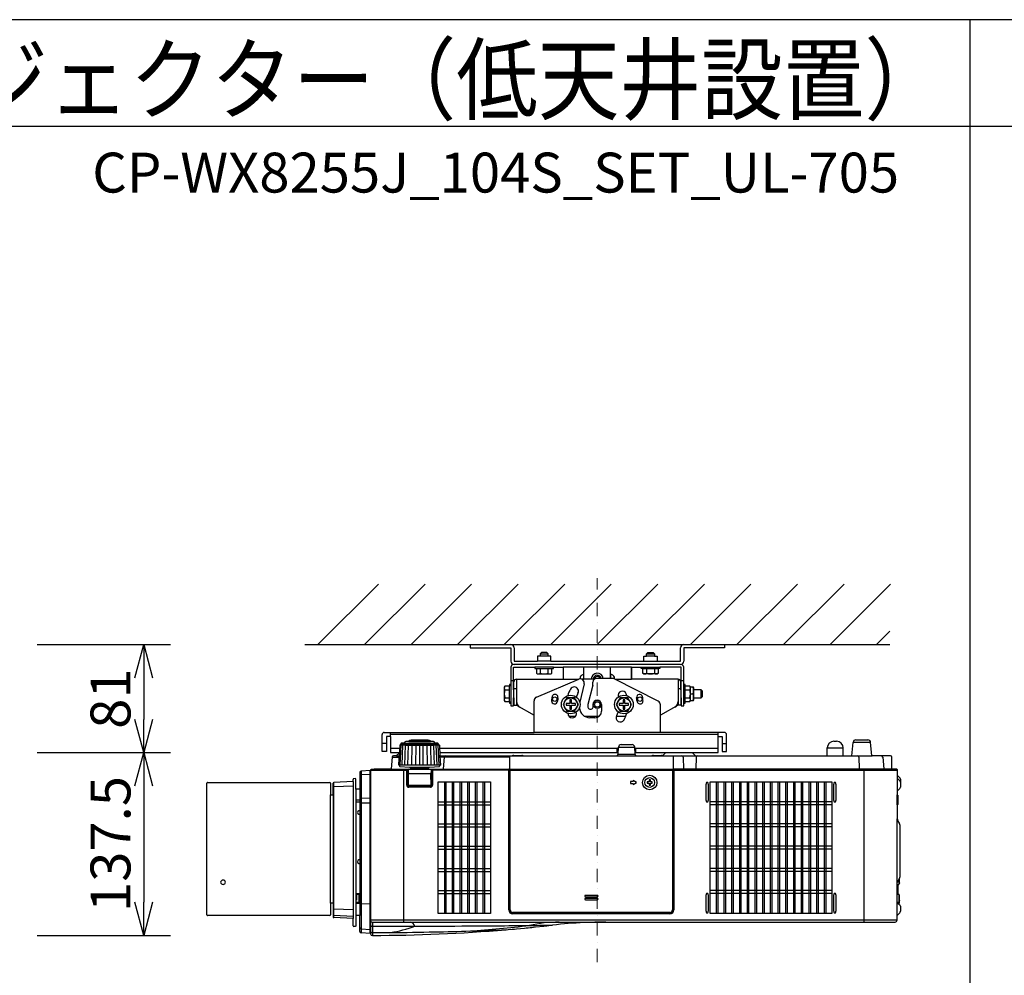
# Model space of a CAD drawing. Extents: x 1000 to 27000, y 2500 to 40000.
# Drawn here: x 6857 to 14260, y 32813 to 40000 of the extents above; entities that cross this region are included whole.
import ezdxf
from ezdxf.enums import TextEntityAlignment as Align

# ---------------------------------------------------------------- set-up
doc = ezdxf.new("R2010")
doc.units = 0
doc.header["$LTSCALE"] = 400
doc.header["$MEASUREMENT"] = 0
doc.linetypes.add('DASHDOT', pattern=[1, 0.5, -0.25, 0, -0.25])
doc.layers.get('0').update_dxf_attribs({"linetype": 'CONTINUOUS'})
for name, color, linetype in [('MOJI', 7, 'CONTINUOUS'), ('SUGATA', 7, 'CONTINUOUS'), ('SUNPO', 1, 'CONTINUOUS'), ('WAKU', 4, 'CONTINUOUS')]:
    doc.layers.add(name, color=color, linetype=linetype)
doc.layers.add('THUSIN', color=7, linetype='CONTINUOUS', lineweight=9)
doc.styles.get("Standard").update_dxf_attribs({"font": 'SIMPLEX', "bigfont": 'BIGFONT'})

# ---------------------------------------------------------------- blocks, each defined once
blk = doc.blocks.new('C11_CP-WX8255J_S_SET_UL-705')
at = {"layer": 'SUGATA', "color": 1, "linetype": 'Continuous'}
for p, q in [((6100, -3900), (6555, -3445)), ((6450, -3900), (6905, -3445)), ((6800, -3900), (7255, -3445)), ((7150, -3900), (7605, -3445)), ((7500, -3900), (7955, -3445)), ((7850, -3900), (8305, -3445)), ((8200, -3900), (8655, -3445)), ((8550, -3900), (9005, -3445)), ((8900, -3900), (9355, -3445)), ((9250, -3900), (9705, -3445)), ((9600, -3900), (10055, -3445)), ((9950, -3900), (10405, -3445)), ((10300, -3900), (10400, -3800)), ((8200.3, -5786.5), (8110.3, -5786.5)), ((8110.3, -5796.5), (8200.3, -5796.5)), ((8200.3, -5808.5), (8110.3, -5808.5)), ((8110.3, -5818.5), (8200.3, -5818.5))]:
    blk.add_line(p, q, dxfattribs=at)
at = {"layer": 'SUGATA', "color": 3, "linetype": 'Continuous'}
blk.add_line((6000, -3900), (10400, -3900), dxfattribs=at)
at = {"layer": 'SUGATA', "color": 2}
for p, q in [((7243, -3900), (7243, -3925)), ((7243, -3900), (7550, -3900)), ((8850, -3900), (9157, -3900)), ((9157, -3900), (9157, -3925)), ((7243, -3925), (7550, -3925)), ((7550, -3925), (7550, -4025)), ((7575, -3925), (7575, -4025)), ((8825, -4025), (8825, -3925)), ((9157, -3925), (8850, -3925)), ((8850, -3925), (8850, -4025)), ((7550, -4070), (7550, -4200)), ((7570, -4240), (7570, -4070)), ((7570, -4070), (7730, -4070)), ((7575, -4025), (7750, -4025)), ((7850, -4025), (8550, -4025)), ((7870, -4070), (7943.1, -4070)), ((7943.1, -4070), (7943.1, -4160)), ((8456.9, -4070), (8530, -4070)), ((8456.9, -4070), (8456.9, -4160)), ((8456.9, -4160), (8456.9, -4070)), ((8650, -4025), (8825, -4025)), ((8830, -4070), (8670, -4070)), ((8830, -4240), (8830, -4070)), ((7572.5, -4240), (7572.5, -4180)), ((7592.5, -4160), (7943.1, -4160)), ((8083.1, -4160), (8100, -4160)), ((8807.5, -4160), (8456.9, -4160)), ((8827.5, -4240), (8827.5, -4180)), ((7572.5, -4240), (7570, -4240)), ((8827.5, -4240), (8830, -4240)), ((7570, -4300), (7572.5, -4300)), ((7572.5, -4300), (7572.5, -4356.2)), ((7572.5, -4356.2), (7592.5, -4356.2)), ((7592.5, -4356.2), (7725, -4430.2)), ((8807.5, -4356.2), (8675, -4430.2)), ((8827.5, -4356.2), (8807.5, -4356.2)), ((8830, -4300), (8827.5, -4300)), ((8827.5, -4300), (8827.5, -4356.2)), ((7725, -4560), (7725, -4430.2)), ((8675, -4560), (8675, -4430.2)), ((6582, -4704), (6582, -4576)), ((6598, -4560), (7725, -4560)), ((9156, -4560), (8675, -4560)), ((9172, -4704), (9172, -4576)), ((6644, -4592), (6614, -4592)), ((6614, -4592), (6614, -4704)), ((6644, -4592), (6644, -4712)), ((6715.5, -4657.3), (6712.6, -4713.4)), ((6716.1, -4656), (6723, -4649)), ((6723, -4649), (6723.2, -4645.3)), ((6751.8, -4641.6), (6728.3, -4641.6)), ((6751.8, -4641.6), (6751.9, -4634.1)), ((6782, -4629.1), (6761, -4629.1)), ((6782, -4629.1), (6782.1, -4625.3)), ((6800.5, -4620.6), (6792.9, -4620.6)), ((6935.1, -4620.6), (6927.5, -4620.6)), ((6946, -4629.1), (6945.9, -4625.3)), ((6967, -4629.1), (6946, -4629.1)), ((6976.2, -4641.6), (6976.1, -4634.1)), ((6999.7, -4641.6), (6976.2, -4641.6)), ((7005, -4649), (7004.8, -4645.3)), ((7011.9, -4656), (7005, -4649)), ((7012.5, -4657.3), (7016.6, -4737)), ((8379, -4652), (8461, -4652)), ((9109, -4712), (9109, -4592)), ((9109, -4592), (9140, -4592)), ((9140, -4592), (9140, -4704)), ((9979, -4627), (9999, -4627)), ((10114.2, -4737), (10123.1, -4635.3)), ((10143, -4617), (10235, -4617)), ((10263.6, -4734.3), (10254.9, -4635.3)), ((6614, -4704), (6582, -4704)), ((6644, -4712), (6712.7, -4712)), ((6689, -4737), (6666.9, -4737)), ((6712.6, -4713.4), (6689, -4737)), ((7015.3, -4712), (8356.9, -4712)), ((7016.6, -4737), (7559.9, -4737)), ((7571.5, -4733.3), (7631.5, -4733.3)), ((7643.1, -4737), (8346.1, -4737)), ((8356, -4727.5), (8359, -4671)), ((8484, -4727.5), (8481, -4671)), ((8483.1, -4712), (8715.2, -4712)), ((8493.9, -4737), (8609.9, -4737)), ((8621.5, -4733.3), (8681.5, -4733.3)), ((8713.1, -4712.9), (8691.6, -4734.4)), ((8912.8, -4712), (9109, -4712)), ((8914.9, -4712.9), (8936.4, -4734.4)), ((8938.3, -4737), (9929, -4737)), ((9140, -4704), (9172, -4704)), ((9929, -4737), (9929, -4677)), ((10049, -4737), (10049, -4677)), ((10049, -4737), (10114.2, -4737)), ((10404, -4737), (10266.5, -4737)), ((6657, -4746.1), (6649.2, -4834.3)), ((10414, -4834), (10414, -4747)), ((6414, -4860.7), (6414, -4987)), ((6493.5, -4847), (6423.5, -4850.7)), ((6493.5, -4872.2), (6493.5, -4847)), ((6494, -4872.2), (6493.5, -4872.2)), ((6494, -4845), (6494, -6052.9)), ((6521, -4840), (6499, -4840)), ((6646.3, -4837), (6524, -4837)), ((10451, -4837), (10417, -4837)), ((10454, -4840), (10454, -4879)), ((10454.9, -4880.9), (10474.6, -4900.6)), ((5264.5, -5932), (5264.5, -4942)), ((5269.5, -4937), (6189.5, -4937)), ((6194.5, -4942), (6194.5, -5029.5)), ((6214, -5029.5), (6214, -4941.7)), ((6364, -4929.1), (6218.7, -4936.8)), ((6364, -4929.1), (6364, -4913.6)), ((6380.8, -4907.9), (6368.7, -4908.6)), ((6384, -4987), (6384, -4910.9)), ((10479, -4911.2), (10479, -4971.7)), ((6194.5, -5029.5), (6214, -5029.5)), ((6414, -4987), (6384, -4987)), ((10454, -5004.1), (10454, -5030.3)), ((10454, -5030.3), (10456.1, -5030.3)), ((10474.6, -4982.3), (10454.9, -5002)), ((10459, -5033.3), (10459, -5102.7)), ((10454, -5105.7), (10454, -5210.3)), ((10454, -5105.7), (10456.1, -5105.7)), ((10454, -5210.3), (10454.3, -5210.3)), ((10457.3, -5213), (10458, -5223.9)), ((10458, -5223.9), (10472, -5248.2)), ((10474, -5255.7), (10474, -5648.3)), ((10470.9, -5691), (10467, -5703.4)), ((10470.8, -5668), (10472.7, -5668)), ((10472.7, -5678), (10470.8, -5678)), ((10470.9, -5691), (10470.8, -5691)), ((10472, -5655.8), (10471.2, -5657.1)), ((10459, -5704.1), (10467, -5703.4)), ((10459, -5704.1), (10459, -5775.9)), ((6214, -5844.5), (6194.5, -5844.5)), ((6194.5, -5844.5), (6194.5, -5932)), ((6214, -5844.5), (6214, -5948)), ((10459, -5775.9), (10467, -5776.6)), ((10471, -5789), (10467, -5776.6)), ((10470.8, -5789), (10471, -5789)), ((10470.8, -5802), (10472.7, -5802)), ((10472.7, -5812), (10470.8, -5812)), ((10471, -5825), (10470.8, -5825)), ((10472.7, -5828), (10470.8, -5828)), ((10470.9, -5841), (10470.8, -5841)), ((10471, -5825), (10470.9, -5825.1)), ((10472.1, -5818), (10472.7, -5818)), ((10474.6, -5916.4), (10454.9, -5936.1)), ((10467.9, -5850.9), (10474.6, -5857.6)), ((10479, -5868.2), (10479, -5905.8)), ((6189.5, -5937), (5269.5, -5937)), ((6364, -5960.6), (6218.7, -5953)), ((6364, -6014.7), (6364, -5960.6)), ((6414, -5936.5), (6384, -5937)), ((6384, -5937), (6384, -6017.4)), ((6414, -6058.3), (6414, -5936.5)), ((8263.2, -5987), (10439, -5987)), ((10454.9, -5936.1), (10454, -5938.2)), ((10454, -5972), (10454, -5938.2)), ((6380.8, -6020.3), (6368.7, -6019.7)), ((6493.5, -6072), (6423.5, -6068.3)), ((6493.5, -6072), (6493.5, -6040.8)), ((6493.5, -6040.8), (6494, -6041.3)), ((6494, -6052.9), (6494.5, -6056.8)), ((6494.5, -6056.8), (6494.5, -6075.8)), ((7513.5, -6044.2), (7514.8, -6044.1)), ((7514.8, -6044.1), (7529.4, -6042.8)), ((7529.4, -6042.8), (7560.9, -6040.1)), ((7560.9, -6040.1), (7572.5, -6039.1)), ((7572.5, -6039.1), (7577.1, -6038.7)), ((7577.1, -6038.7), (7592.1, -6037.3)), ((7592.1, -6037.3), (7652.3, -6031.7)), ((7652.3, -6031.7), (7666.2, -6030.4)), ((7666.2, -6030.4), (7680.2, -6029)), ((7680.2, -6029), (7694.2, -6027.7)), ((7694.2, -6027.7), (7707.8, -6026.3)), ((7707.8, -6026.3), (7721.3, -6024.9)), ((7721.3, -6024.9), (7734.4, -6023.6)), ((7734.4, -6023.6), (7797.4, -6017)), ((7797.4, -6017), (7809.2, -6015.7)), ((7809.2, -6015.7), (7821, -6014.5)), ((7821, -6014.5), (7853.9, -6010.8)), ((7853.9, -6010.8), (7864.3, -6009.6))]:
    blk.add_line(p, q, dxfattribs=at)
at = {"layer": 'SUGATA', "color": 3}
for p, q in [((7770, -3970), (7830, -3970)), ((7830, -3986), (7770, -3986)), ((8570, -3970), (8630, -3970)), ((8630, -3986), (8570, -3986)), ((8825, -4050), (7575, -4050)), ((7870, -4070), (7730, -4070)), ((7850, -4025), (7750, -4025)), ((8456.9, -4070), (7943.1, -4070)), ((8100, -4160), (8100, -4070)), ((8300, -4154.3), (8300, -4070)), ((8530, -4070), (8670, -4070)), ((8550, -4025), (8650, -4025)), ((7742.3, -4080), (7857.7, -4080)), ((7771.1, -4080), (7771.1, -4115.5)), ((7828.9, -4080), (7828.9, -4115.5)), ((8099.4, -4125), (8100, -4125)), ((8300, -4125), (8300, -4154.3)), ((8300.6, -4125), (8300, -4125)), ((8542.3, -4080), (8657.7, -4080)), ((8571.1, -4080), (8571.1, -4115.5)), ((8628.9, -4080), (8628.9, -4115.5)), ((7540, -4327.7), (7540, -4212.3)), ((7550, -4170), (7570, -4170)), ((7550, -4200), (7550, -4340)), ((7592.5, -4160), (7592.5, -4356.2)), ((7743.3, -4294.3), (8060.6, -4160.4)), ((7943.1, -4160), (8061.5, -4160)), ((8101.4, -4195.2), (8067.6, -4331.7)), ((8069.6, -4158.1), (8069.6, -4155)), ((8177.4, -4160), (8083.1, -4160)), ((8166, -4205), (8130, -4350)), ((8166, -4205), (8166, -4181.2)), ((8308.7, -4154.3), (8196, -4154.3)), ((8330.4, -4158.7), (8330.4, -4155)), ((8658.6, -4325.7), (8332.6, -4159.7)), ((8333.2, -4160), (8456.9, -4160)), ((8807.5, -4160), (8807.5, -4356.2)), ((8830, -4170), (8850, -4170)), ((8850, -4340), (8850, -4200)), ((8860, -4327.7), (8860, -4212.3)), ((7504.5, -4241.1), (7540, -4241.1)), ((7570, -4240), (7570, -4300)), ((7572.5, -4230), (7592.5, -4230)), ((7572.5, -4300), (7572.5, -4240)), ((8807.5, -4230), (8827.5, -4230)), ((8827.5, -4240), (8827.5, -4300)), ((8830, -4300), (8830, -4240)), ((8860, -4241.1), (8895.5, -4241.1)), ((8900, -4320), (8900, -4220)), ((8900, -4270), (8919.8, -4270)), ((8927, -4300), (8927, -4240)), ((8980, -4300), (8980, -4240)), ((7504.5, -4298.9), (7540, -4298.9)), ((7725, -4430.2), (7725, -4321.9)), ((8130, -4350), (8130, -4370)), ((8168, -4370), (8168, -4350)), ((8232, -4350), (8232, -4400)), ((8675, -4430.2), (8675, -4352.4)), ((8860, -4298.9), (8895.5, -4298.9)), ((8035.7, -4440), (7988.4, -4440)), ((8212, -4440), (8106.3, -4440)), ((8145, -4385), (8153, -4385)), ((8413.8, -4440), (8342.8, -4440)), ((8182, -4450), (8145, -4450)), ((6644, -4592), (6644, -4560)), ((9109, -4576), (6644, -4576)), ((8675, -4560), (7725, -4560)), ((9109, -4592), (9109, -4560)), ((6614, -4644), (6582, -4644)), ((6717.4, -4805.4), (6724.7, -4653.6)), ((6723, -4649), (7005, -4649)), ((6731.8, -4805.4), (6738.2, -4654.3)), ((6751.8, -4641.6), (6976.2, -4641.6)), ((6751.8, -4805.4), (6757.1, -4655.2)), ((6776.7, -4805.4), (6780.6, -4656)), ((6782, -4629.1), (6946, -4629.1)), ((6927.5, -4620.6), (6800.5, -4620.6)), ((6805.4, -4805.4), (6807.9, -4656.8)), ((6836, -4805.4), (6837.7, -4657.1)), ((6864, -4657.4), (6864, -4805.4)), ((6892, -4805.4), (6890.3, -4657.1)), ((6922.6, -4805.4), (6920.1, -4656.8)), ((6951.3, -4805.4), (6947.4, -4656)), ((6976.2, -4805.4), (6970.9, -4655.2)), ((6996.2, -4805.4), (6989.8, -4654.3)), ((7010.6, -4805.4), (7003.3, -4653.6)), ((9140, -4644), (9172, -4644)), ((10254.9, -4635.3), (10123.1, -4635.3)), ((6714.3, -4680), (6644, -4680)), ((6689.1, -4737), (6711.4, -4737)), ((6707.8, -4805.4), (6712.6, -4713.4)), ((8358.5, -4680), (7013.7, -4680)), ((7016.6, -4737), (7020.2, -4805.4)), ((7559.9, -4737), (7643.1, -4737)), ((8346.1, -4737), (8493.9, -4737)), ((8350, -4712), (8350, -4680)), ((8484, -4727.5), (8356, -4727.5)), ((8359, -4671), (8481, -4671)), ((9109, -4680), (8481.5, -4680)), ((8490, -4712), (8490, -4680)), ((8609.9, -4737), (8938.3, -4737)), ((8715.2, -4712), (8912.8, -4712)), ((9929, -4677), (10049, -4677)), ((9929, -4737), (10049, -4737)), ((10114.2, -4737), (10266.5, -4737)), ((6657, -4746.1), (6710.9, -4746.1)), ((7020.2, -4805.4), (6707.8, -4805.4)), ((6712.6, -4805.4), (6712.6, -4812.6)), ((7015.4, -4805.4), (7015.4, -4812.6)), ((7539, -4746.1), (7017.1, -4746.1)), ((7044.2, -4834.3), (7051.9, -4746.1)), ((7539, -4740), (7539, -5895)), ((8771.5, -4740), (8771.5, -5895)), ((8845.8, -4746.8), (8847.4, -4837)), ((8942.2, -4746.8), (8940.7, -4834.1)), ((10166.1, -4746.8), (10167.6, -4834.1)), ((10346, -4746.1), (10353.8, -4834.3)), ((6423.5, -4850.7), (6423.5, -6068.3)), ((6493.5, -4876.8), (6423.5, -4880.4)), ((6493.5, -6040.8), (6493.5, -4872.2)), ((6494, -4845), (6762, -4845)), ((6521, -4840), (6762, -4840)), ((6646.3, -4837), (7536, -4837)), ((6715.3, -4815.6), (6789, -4822)), ((6744, -4837), (6744, -5987)), ((6767, -4957), (6767, -4850)), ((6772, -4957), (6772, -4850)), ((6777, -4842), (6777, -4965.6)), ((6777, -4869), (6951, -4869)), ((6778, -4957), (6779.5, -4873.9)), ((6789, -4822), (6794, -4827)), ((6789, -4822), (6939, -4822)), ((6794, -4827), (6934, -4827)), ((6804, -4834), (6804, -4830)), ((6924, -4834), (6924, -4830)), ((6934, -4827), (6939, -4822)), ((6939, -4822), (7012.7, -4815.6)), ((6950, -4957), (6948.5, -4873.9)), ((6951, -4842), (6951, -4965.6)), ((6956, -4850), (6956, -4957)), ((6961, -4850), (6961, -4957)), ((7529, -4840), (6966, -4840)), ((7529, -4845), (6966, -4845)), ((7534, -5895), (7534, -4850)), ((7540.5, -4845), (7540.5, -5895)), ((7540.5, -4845), (8770, -4845)), ((8765, -4840), (7545.5, -4840)), ((7545.5, -5895), (7545.5, -4840)), ((8765, -4840), (8765, -5895)), ((8770, -5895), (8770, -4845)), ((10417, -4837), (8771.5, -4837)), ((8776.5, -4850), (8776.5, -5895)), ((10449, -4840), (8781.5, -4840)), ((8781.5, -4845), (10454, -4845)), ((10204, -4837), (10204, -5987)), ((10454, -4879), (10454, -5004.1)), ((6218.7, -5953), (6218.7, -4936.8)), ((6364, -4929.1), (6364, -5960.6)), ((6778, -4957), (6950, -4957)), ((6778, -4957), (6778, -4966.2)), ((6950, -4957), (6950, -4966.2)), ((10454, -4901.7), (10454.9, -4903.8)), ((10454.9, -4903.8), (10474.6, -4923.5)), ((6194.5, -5844.5), (6194.5, -5029.5)), ((6214, -5029.5), (6214, -5844.5)), ((6364, -4963.7), (6218.7, -4970.1)), ((6384, -4987), (6384, -5937)), ((6414, -4987), (6414, -5936.5)), ((6946, -4967), (6782, -4967)), ((6946, -4972), (6782, -4972)), ((6945.2, -4962), (6782.8, -4962)), ((10454, -5105.7), (10454, -5030.3)), ((6414, -5070.4), (6384, -5070.4)), ((6414, -5085.2), (6384, -5084.7)), ((6493.5, -5053.6), (6423.5, -5056.1)), ((6493.5, -5091.6), (6423.5, -5092.3)), ((10454, -5938.2), (10454, -5210.3)), ((10458, -5223.9), (10454.6, -5218)), ((10471.2, -5657.1), (10454.6, -5686)), ((10467, -5664.5), (10467, -5703.4)), ((6414, -5773.6), (6384, -5774)), ((6400.6, -5779), (6400.6, -5773.8)), ((6406.6, -5773.7), (6406.6, -5840.3)), ((10454, -5704.5), (10459, -5704.1)), ((6414, -5840.3), (6384, -5840.3)), ((6414, -5846.8), (6384, -5847.1)), ((6423.5, -5847.3), (6493.5, -5849.7)), ((10459, -5775.9), (10454, -5775.5)), ((10454.9, -5837.9), (10454, -5835.8)), ((10467.9, -5850.9), (10454.9, -5837.9)), ((10467, -5837.4), (10455.4, -5838.4)), ((10459, -5838.1), (10459, -5842)), ((10467, -5776.6), (10467, -5850)), ((10470.9, -5825.1), (10467, -5837.4)), ((6218.7, -5886.2), (6364, -5892.4)), ((8746.5, -5913.5), (7564, -5913.5)), ((7564, -5918.5), (8746.5, -5918.5)), ((8746.5, -5920), (7564, -5920)), ((6364, -5945), (6218.7, -5937.5)), ((10454, -5972), (6494, -5972)), ((6509, -5987), (8263.2, -5987)), ((6509, -5987), (6509, -6087)), ((8746.5, -5925), (7564, -5925)), ((6423.5, -6038.4), (6493.5, -6042.1))]:
    blk.add_line(p, q, dxfattribs=at)
at = {"layer": 'SUGATA', "color": 1}
for p, q in [((7050, -4933), (7050, -5921)), ((7062, -4933), (7062, -5921)), ((7108, -4933), (7108, -5921)), ((7120, -4933), (7120, -5921)), ((7166, -4933), (7166, -5921)), ((7178, -4933), (7178, -5921)), ((7224, -4933), (7224, -5921)), ((7236, -4933), (7236, -5921)), ((7282, -4933), (7282, -5921)), ((7294, -4933), (7294, -5921)), ((7340, -4933), (7340, -5921)), ((7352, -4933), (7352, -5921)), ((9094, -4933), (9094, -5921)), ((9106, -4933), (9106, -5921)), ((9152, -4933), (9152, -5921)), ((9164, -4933), (9164, -5921)), ((9210, -4933), (9210, -5921)), ((9222, -4933), (9222, -5921)), ((9268, -4933), (9268, -5921)), ((9280, -4933), (9280, -5921)), ((9326, -4933), (9326, -5921)), ((9338, -4933), (9338, -5921)), ((9384, -4933), (9384, -5921)), ((9396, -4933), (9396, -5921)), ((9442, -4933), (9442, -5921)), ((9454, -4933), (9454, -5921)), ((9500, -4933), (9500, -5921)), ((9512, -4933), (9512, -5921)), ((9558, -4933), (9558, -5921)), ((9570, -4933), (9570, -5921)), ((9616, -4933), (9616, -5921)), ((9628, -4933), (9628, -5921)), ((9674, -4933), (9674, -5921)), ((9686, -4933), (9686, -5921)), ((9732, -4933), (9732, -5921)), ((9744, -4933), (9744, -5921)), ((9790, -4933), (9790, -5921)), ((9802, -4933), (9802, -5921)), ((9848, -4933), (9848, -5921)), ((9860, -4933), (9860, -5921)), ((9906, -4933), (9906, -5921)), ((9918, -4933), (9918, -5921)), ((7004, -5082), (7398, -5082)), ((7004, -5104), (7398, -5104)), ((9964, -5082), (9048, -5082)), ((9964, -5104), (9048, -5104)), ((7004, -5249), (7398, -5249)), ((9964, -5249), (9048, -5249)), ((7004, -5271), (7398, -5271)), ((9964, -5271), (9048, -5271)), ((7004, -5416), (7398, -5416)), ((7004, -5438), (7398, -5438)), ((9964, -5416), (9048, -5416)), ((9964, -5438), (9048, -5438)), ((7004, -5583), (7398, -5583)), ((7004, -5605), (7398, -5605)), ((9964, -5583), (9048, -5583)), ((9964, -5605), (9048, -5605)), ((7004, -5750), (7398, -5750)), ((7004, -5772), (7398, -5772)), ((9964, -5750), (9048, -5750)), ((9964, -5772), (9048, -5772))]:
    blk.add_line(p, q, dxfattribs=at)
at = {"layer": 'SUGATA', "color": 2}
for points in [[(7850, -4025), (7850, -3986), (7830, -3986), (7830, -3970), (7820, -3960), (7780, -3960), (7770, -3970), (7770, -3986), (7750, -3986), (7750, -4025)], [(8550, -4025), (8550, -3986), (8570, -3986), (8570, -3970), (8580, -3960), (8620, -3960), (8630, -3970), (8630, -3986), (8650, -3986), (8650, -4025)], [(7730, -4070), (7730, -4080), (7742.3, -4080), (7742.3, -4115.5), (7750, -4120), (7850, -4120), (7857.7, -4115.5), (7857.7, -4080), (7870, -4080), (7870, -4070)], [(8670, -4070), (8670, -4080), (8657.7, -4080), (8657.7, -4115.5), (8650, -4120), (8550, -4120), (8542.3, -4115.5), (8542.3, -4080), (8530, -4080), (8530, -4070)], [(8850, -4200), (8850, -4070)], [(7550, -4200), (7540, -4200), (7540, -4212.3), (7504.5, -4212.3), (7500, -4220), (7500, -4320), (7504.5, -4327.7), (7540, -4327.7), (7540, -4340), (7550, -4340), (7550, -4360), (7570, -4360), (7570, -4300)], [(8830, -4300), (8830, -4360), (8850, -4360), (8850, -4340), (8860, -4340), (8860, -4327.7), (8895.5, -4327.7), (8900, -4320), (8924.1, -4320), (8927, -4315), (8927, -4300), (8980, -4300), (8990, -4290), (8990, -4250), (8980, -4240), (8927, -4240), (8927, -4225), (8924.1, -4220), (8900, -4220), (8895.5, -4212.3), (8860, -4212.3), (8860, -4200), (8850, -4200)], [(6800.5, -4620.6), (6800.5, -4615), (6927.5, -4615), (6927.5, -4620.6)]]:
    blk.add_lwpolyline(points, dxfattribs=at)
at = {"layer": 'SUGATA', "color": 1}
for points in [[(7971.1, -4300), (7942.3, -4350), (7971.1, -4400), (8028.9, -4400), (8057.7, -4350), (8028.9, -4300), (7971.1, -4300)], [(8006, -4315), (7994, -4315), (7994, -4344), (7965, -4344), (7965, -4356), (7994, -4356), (7994, -4385), (8006, -4385), (8006, -4356), (8035, -4356), (8035, -4344), (8006, -4344), (8006, -4315)], [(8371.1, -4300), (8342.3, -4350), (8371.1, -4400), (8428.9, -4400), (8457.7, -4350), (8428.9, -4300), (8371.1, -4300)], [(8406, -4315), (8394, -4315), (8394, -4344), (8365, -4344), (8365, -4356), (8394, -4356), (8394, -4385), (8406, -4385), (8406, -4356), (8435, -4356), (8435, -4344), (8406, -4344), (8406, -4315)], [(8589, -4942), (8589, -4956.5), (8599, -4956.5), (8599, -4942), (8613.5, -4942), (8613.5, -4932), (8599, -4932), (8599, -4917.5), (8589, -4917.5), (8589, -4932), (8574.5, -4932), (8574.5, -4942), (8589, -4942)], [(9019.9, -5082.9), (9032.1, -5082.9), (9035.9, -5066.2), (9035.9, -4954.8), (9032.1, -4938.1), (9019.9, -4938.1), (9016.1, -4954.8), (9016.1, -5066.2), (9019.9, -5082.9)], [(9979.9, -5082.9), (9992.1, -5082.9), (9995.9, -5066.2), (9995.9, -4954.8), (9992.1, -4938.1), (9979.9, -4938.1), (9976.1, -4954.8), (9976.1, -5066.2), (9979.9, -5082.9)], [(9019.9, -5915.9), (9032.1, -5915.9), (9035.9, -5899.2), (9035.9, -5787.8), (9032.1, -5771.1), (9019.9, -5771.1), (9016.1, -5787.8), (9016.1, -5899.2), (9019.9, -5915.9)], [(9979.9, -5915.9), (9992.1, -5915.9), (9995.9, -5899.2), (9995.9, -5787.8), (9992.1, -5771.1), (9979.9, -5771.1), (9976.1, -5787.8), (9976.1, -5899.2), (9979.9, -5915.9)]]:
    blk.add_lwpolyline(points, dxfattribs=at)
for points in [[(7398, -5921), (7004, -5921), (7004, -4933), (7398, -4933)], [(9048, -4933), (9964, -4933), (9964, -5921), (9048, -5921)]]:
    blk.add_lwpolyline(points, close=True, dxfattribs=at)
at = {"layer": 'SUGATA', "color": 3}
for points in [[(8469, -4922), (8469, -4929.5), (8449, -4929.5), (8449, -4944.5), (8469, -4944.5), (8469, -4952), (8494, -4937), (8469, -4922)], [(6390.6, -5773.9), (6390.6, -5822.1), (6384, -5822.1)], [(6401.6, -5773.8), (6401.6, -5779), (6400.6, -5779), (6400.6, -5780), (6390.6, -5780.4)], [(6414, -5795.6), (6409.6, -5795.6), (6409.6, -5830.6), (6414, -5830.6)]]:
    blk.add_lwpolyline(points, dxfattribs=at)
for centre, radius in [((7880, -4310), 16.5), ((8520, -4310), 16.5), ((8200, -4350), 30), ((8200, -4350), 20), ((8594, -4937), 54.6), ((8594, -4937), 36.5)]:
    blk.add_circle(centre, radius, dxfattribs=at)
at = {"layer": 'SUGATA', "color": 1}
for centre, radius in [((8000, -4350), 70), ((8400, -4350), 70), ((8000, -4350), 50), ((8400, -4350), 50)]:
    blk.add_circle(centre, radius, dxfattribs=at)
at = {"layer": 'SUGATA', "color": 2}
for centre, radius, start, end in [((7550, -3925), 25, 0, 90), ((8850, -3925), 25, 90, 180), ((7575, -4025), 25, 180, 270), ((7570, -4070), 20, 90, 180), ((8825, -4025), 25, 270, 0), ((8830, -4070), 20, 0, 90), ((7592.5, -4180), 20, 90, 180), ((8807.5, -4180), 20, 0, 90), ((8200, -4350), 168, 19.55486, 20), ((8200, -4350), 168, 199.55486, 200), ((6598, -4576), 16, 90, 180), ((9156, -4576), 16, 0, 90), ((6717.5, -4657.5), 2.03, 135.97133, 176.0196), ((6717.5, -4657.4), 1.99, 176.29412, 177.01408), ((6726.2, -4645.5), 3, 114.13787, 177), ((6864, -4953), 340, 113.75429, 114.13787), ((6728.3, -4644.6), 3, 90, 113.75429), ((6754.9, -4634.1), 3, 108.88371, 179), ((6864, -4953), 340, 107.79045, 108.88371), ((6761, -4632.1), 3, 90, 107.79045), ((6785.1, -4625.4), 3, 103.54291, 179), ((6864, -4953), 340, 102.18229, 103.54291), ((6792.9, -4623.6), 3, 90, 102.18229), ((6935.1, -4623.6), 3, 77.81771, 90), ((6864, -4953), 340, 76.45709, 77.81771), ((6942.9, -4625.4), 3, 1, 76.45709), ((6967, -4632.1), 3, 72.20955, 90), ((6864, -4953), 340, 71.11629, 72.20955), ((6973.1, -4634.1), 3, 1, 71.11629), ((6999.7, -4644.6), 3, 66.24571, 90), ((6864, -4953), 340, 65.86213, 66.24571), ((7001.8, -4645.5), 3, 3, 65.86213), ((7010.5, -4657.5), 2.03, 3.9804, 44.02868), ((7010.5, -4657.4), 1.99, 2.98592, 3.70588), ((8379, -4672), 20, 90, 177), ((8461, -4672), 20, 3, 90), ((9979, -4677), 50, 90, 180), ((9999, -4677), 50, 0, 90), ((10143, -4637), 20, 90, 175), ((10235, -4637), 20, 5, 90), ((6666.9, -4747), 10, 90, 175), ((7571.5, -4753.3), 20, 90, 125.36936), ((7631.5, -4753.3), 20, 54.63064, 90), ((8346.1, -4727), 10, 270, 357), ((8493.9, -4727), 10, 183, 270), ((8621.5, -4753.3), 20, 90, 125.36936), ((8681.5, -4753.3), 20, 62.82584, 90), ((8698.6, -4741.5), 10, 135, 143.25641), ((8715.2, -4715), 3, 90, 135), ((8912.8, -4715), 3, 45, 90), ((8929.4, -4741.5), 10, 26.72709, 45.00003), ((10266.5, -4734), 3, 185, 270), ((10404, -4747), 10, 0.00108, 89.99948), ((6424, -4860.7), 10, 93, 180), ((6499, -4845), 5, 90, 180), ((6524, -4840), 3, 90, 180), ((6646.3, -4834), 3, 269.99972, 354.99996), ((10417, -4834), 3, 180, 270), ((10451, -4840), 3, 359.99979, 90.00021), ((10457.1, -4878.7), 3.08, 185.37567, 224.73185), ((5269.5, -4942), 5, 90, 180.00458), ((6189.5, -4942), 5, 360, 90), ((6219, -4941.7), 5, 93, 180), ((6369, -4913.6), 5, 93, 180), ((6381, -4910.9), 3, 0, 93), ((10464, -4911.2), 15, 0, 44.99991), ((10457, -5004.1), 3, 135.00017, 179.99995), ((10456, -5033.3), 3, 359.99613, 89), ((10464, -4971.7), 15, 315, 0), ((10456, -5102.7), 3, 271, 360), ((10454.2, -5213.4), 3.06, 6.69792, 87.95029), ((10459, -5255.7), 15, 0, 30), ((10393.2, -5673), 77.8, 356.31371, 3.68629), ((10393.2, -5673), 79.7, 346.94189, 356.4017), ((10393.2, -5673), 79.7, 3.5983, 11.49142), ((10459, -5648.3), 15, 330, 360), ((10393.1, -5823), 79.9, 339.50832, 346.96241), ((10393.2, -5807), 79.7, 3.5983, 13.05811), ((10393.2, -5807), 77.8, 356.31371, 3.68629), ((10393.2, -5807), 79.7, 346.94189, 356.4017), ((10393.2, -5823), 77.8, 356.31371, 358.44492), ((10393.2, -5823), 79.7, 346.94189, 356.4017), ((10393.2, -5823), 79.7, 7.93547, 12.55459), ((10393.2, -5823), 77.8, 358.52634, 359.01855), ((10393.2, -5823), 79.7, 3.5983, 5.764), ((10464, -5868.2), 15, 0, 45), ((10464, -5905.8), 15, 314.99999, 0), ((5269.5, -5932), 5, 179.99542, 270), ((6189.5, -5932), 5, 270, 0), ((6219, -5948), 5, 180, 267), ((8264.1, -9539.6), 3552.6, 92.65405, 96.46126), ((8281.2, -10231.4), 4244.4, 90.24295, 92.45268), ((10439, -5972), 15, 270, 0), ((6369, -6014.7), 5, 180, 267), ((6381, -6017.4), 3, 267, 0), ((6424, -6058.3), 10, 180, 267), ((6494, 6076.2), 12163.2, 270.07075, 274.80818), ((6509, -6072), 15, 194.83513, 270.07276)]:
    blk.add_arc(centre, radius, start, end, dxfattribs=at)
at = {"layer": 'SUGATA', "color": 3}
for centre, radius, start, end in [((7756.7, -4094.4), 25.6, 235.61575, 304.38425), ((7800, -4024.5), 95.5, 252.41205, 287.58795), ((7843.3, -4094.4), 25.6, 235.61575, 304.38425), ((8099.5, -4154.9), 29.9, 90.17232, 180.26082), ((8300.5, -4154.9), 29.9, 359.73918, 89.82768), ((8556.7, -4094.4), 25.6, 235.65115, 304.34885), ((8600, -4024.5), 95.5, 252.41205, 287.58795), ((8643.3, -4094.4), 25.6, 235.61575, 304.38425), ((7525.6, -4226.7), 25.6, 145.61575, 214.38425), ((8026.8, -4250), 32, 330, 150), ((8072.3, -4188), 30, 346.05677, 112.87932), ((8194.6, -4182.9), 28.6, 87.18592, 176.61072), ((8309.2, -4207.6), 53.3, 63.98459, 90.52582), ((8874.4, -4226.7), 25.6, 325.61575, 34.38425), ((7595.5, -4270), 95.5, 162.41205, 197.58795), ((8200, -4350), 345, 170.46401, 175.28596), ((7882, -4296.6), 22.5, 350.46401, 170.46401), ((8200, -4350), 232, 150, 163.382), ((8200, -4350), 168, 150, 160.44514), ((8387.9, -4281.6), 32, 20, 200), ((8200, -4350), 232, 16.618, 20), ((8518, -4296.6), 22.5, 9.53599, 189.53599), ((8200, -4350), 345, 4.71404, 9.53599), ((8804.5, -4270), 95.5, 342.41205, 17.58795), ((8851.4, -4245.3), 72.7, 340.13029, 20.3386), ((8851.4, -4294.7), 72.7, 339.6614, 19.86971), ((7525.6, -4313.3), 25.6, 145.61575, 214.38425), ((7642.5, -4326.8), 50, 180, 240.80251), ((7755, -4321.9), 30, 112.87932, 180), ((7878.6, -4323.5), 22.5, 175.28596, 355.28596), ((8200, -4350), 300, 170.46401, 175.28596), ((8200, -4350), 32, 0, 180), ((8188.7, -4351.4), 311.4, 4.80199, 9.44804), ((8521.4, -4323.5), 22.5, 184.71404, 4.71404), ((8645, -4352.4), 30, 0, 63.02094), ((8757.5, -4326.8), 50, 299.19749, 0), ((8874.4, -4313.3), 25.6, 325.61575, 34.38425), ((8200, -4350), 232, 196.618, 200), ((8012.1, -4418.4), 32, 200, 20), ((8145, -4370), 80, 183.94347, 270), ((8145, -4370), 15, 180, 270), ((8153, -4370), 15, 270, 0), ((8182, -4400), 50, 270, 0), ((8373.2, -4450), 32, 150, 330), ((8200, -4350), 168, 330, 340.44514), ((8200, -4350), 232, 330, 343.382), ((6864.1, -2127.6), 2529.8, 266.70769, 273.28747), ((7061.9, -4747), 10, 90, 175), ((7536, -4740), 3, 0, 90), ((8698.6, -4741.5), 10, 143.25641, 153.2188), ((8774.5, -4740), 3, 90, 180), ((8835.8, -4747), 10, 1, 90), ((8952.2, -4747), 10, 90, 179), ((10156.1, -4747), 10, 1, 90), ((10336.1, -4747), 10, 5, 89.99742), ((6424, -4890.4), 9.96, 92.78825, 179.814), ((6715.6, -4812.6), 3, 180, 265), ((6762, -4850), 10, 0, 90), ((6762, -4850), 5, 0, 90), ((6782, -4842), 5, 90, 180), ((6784.4, -4874), 5, 90.00112, 179.00002), ((6801, -4830), 3, 0, 90), ((6807, -4834), 3, 180, 270), ((6921, -4834), 3, 270, 0), ((6927, -4830), 3, 90, 180), ((6943.6, -4874), 5, 0.99965, 90), ((6946, -4842), 5, 0, 90), ((6966, -4850), 10, 90, 180), ((6966, -4850), 5, 90, 180), ((7012.4, -4812.6), 3, 274.99992, 0.00008), ((7041.2, -4834), 3, 270, 355), ((7529, -4850), 10, 0, 90), ((7529, -4850), 5, 0, 90), ((7536, -4840), 3, 0.00006, 89.99985), ((7545.5, -4845), 5, 90, 180), ((8765, -4845), 5, 0, 90), ((8781.5, -4850), 10, 90, 180), ((8781.5, -4850), 5, 90, 180), ((8937.7, -4834), 3, 269.99982, 358.98709), ((10170.6, -4834), 3, 181, 270), ((10356.7, -4834), 3, 185, 270), ((10449, -4845), 5, 0, 90), ((6782, -4957), 15, 180, 270), ((6782, -4957), 10, 180, 270), ((6782.8, -4957.2), 4.8, 180, 270), ((6945.2, -4957.2), 4.8, 270, 0), ((6946, -4957), 10, 270, 0), ((6946, -4957), 15, 270, 0), ((10464, -4934.1), 15, 0, 45), ((6218.6, -4974.8), 4.64, 88.61702, 174.98382), ((6422.6, -5064.9), 8.9, 84.65266, 166.38723), ((6416.8, -5096), 2.83, 106.9563, 176.29733), ((6423.4, -5118.8), 26.5, 89.79798, 106.15768), ((6412, -5162.4), 14, 81.77848, 278.22152), ((10452.8, -5219), 2, 30, 54.73561), ((6413.8, -5532.4), 15.8, 89.45268, 270.54742), ((5386.5, -5689.5), 18.7, 7.61064, 172.39142), ((5386.5, -5684.1), 18.7, 188.82304, 351.17958), ((10452.8, -5685), 2, 305.26439, 330), ((6422.6, -5838.4), 8.89, 195.39439, 275.83158), ((6218.6, -5881.6), 4.59, 186.35924, 272.22915), ((7564, -5895), 30, 180, 270), ((7564, -5895), 25, 180, 270), ((7564, -5895), 23.5, 180, 270), ((7564, -5895), 18.5, 180, 270), ((8746.5, -5895), 25, 270, 0), ((8746.5, -5895), 23.5, 270, 0), ((8746.5, -5895), 30, 270, 0), ((8746.5, -5895), 18.5, 270, 0), ((6219, -5932.5), 4.96, 180.35026, 267.39575), ((6509, -5972), 15, 180, 270), ((6785.9, -6032.2), 45.9, 18.85487, 79.77062), ((7914.2, -7005.6), 1018.6, 90.04104, 102.71527), ((6424, -6028.5), 9.96, 180.18685, 267.21271), ((6508.9, -6002.8), 14.9, 180.44707, 270.4839), ((6509, -6050.6), 15, 180.13605, 270.19016), ((6522.7, 124232.2), 130249.9, 269.993939, 270.358243), ((6493, 14801.2), 20866.8, 270.04399, 270.41908), ((6496.7, -5114.3), 962.3, 278.90323, 290.22148), ((6466.8, 18219), 24284.7, 270.4219, 271.20517), ((6452.2, 20268.1), 26333.7, 271.14322, 272.31013), ((6440.3, 4986.3), 11069, 274.14569, 276.48241), ((6926.8, 58033.4), 64049.8, 270.367023, 270.838708)]:
    blk.add_arc(centre, radius, start, end, dxfattribs=at)
at = {"layer": 'SUGATA', "color": 1}
for radius, start, end in [(45, 7.27612, 180.00088), (30, 10.95253, 180), (20, 16.55677, 174.87905)]:
    blk.add_arc((8200, -4160), radius, start, end, dxfattribs=at)
at = {"layer": 'SUGATA', "color": 1, "linetype": 'Continuous'}
for centre, start, end in [((8110.3, -5791.5), 90, 270), ((8110.3, -5813.5), 90, 270), ((8200.3, -5791.5), 270, 90), ((8200.3, -5813.5), 270, 90)]:
    blk.add_arc(centre, 5, start, end, dxfattribs=at)
at = {"layer": 'SUNPO', "color": 1, "linetype": 'Continuous'}
for p, q in [((3990, -3900), (4990, -3900)), ((4723, -4150), (4790, -3900)), ((4790, -3900), (4790, -4150)), ((4790, -3900), (4857, -4150)), ((4790, -4150), (4790, -4462)), ((4790, -4712), (4723, -4462)), ((4857, -4462), (4790, -4712)), ((4790, -4712), (4790, -4462)), ((3990, -4712), (4990, -4712)), ((4723, -4962), (4790, -4712)), ((4790, -4712), (4790, -4962)), ((4790, -4712), (4857, -4962)), ((4790, -4962), (4790, -5837)), ((4790, -6087), (4723, -5837)), ((4857, -5837), (4790, -6087)), ((4790, -6087), (4790, -5837)), ((3990, -6087), (4990, -6087))]:
    blk.add_line(p, q, dxfattribs=at)
at = {"layer": 'THUSIN', "color": 7, "linetype": 'DASHDOT', "ltscale": 0.5}
blk.add_line((8200, -6287), (8200, -3400), dxfattribs=at)
at = {"layer": 'MOJI', "color": 7, "width": 0.9}
blk.add_text('液晶プロジェクター（低天井設置）', height=500, dxfattribs=at).set_placement((1000, 100))
at = {"layer": 'SUNPO', "color": 4}
for s, p in [('81', (4690, -4306)), ('137.5', (4690, -5399.5))]:
    blk.add_text(s, height=300, rotation=90, dxfattribs=at).set_placement(p, align=Align.CENTER)

msp = doc.modelspace()

# ---------------------------------------------------------------- linework, layer by layer
at = {"layer": 'WAKU'}
for p, q in [((14000, 40000), (14000, 2500)), ((1000, 39200), (27000, 39200))]:
    msp.add_line(p, q, dxfattribs=at)
at = {"layer": 'WAKU', "color": 5}
msp.add_lwpolyline([(1000, 2500), (27000, 2500), (27000, 40000), (1000, 40000)], close=True, dxfattribs=at)

# ---------------------------------------------------------------- block references
msp.add_blockref('C11_CP-WX8255J_S_SET_UL-705', (3000, 39200))

# ---------------------------------------------------------------- texts
at = {"layer": 'MOJI'}
msp.add_text('CP-WX8255J_104S_SET_UL-705', height=300, dxfattribs=at).set_placement((13469, 38700), align=Align.RIGHT)

doc.saveas('drawing.dxf')
